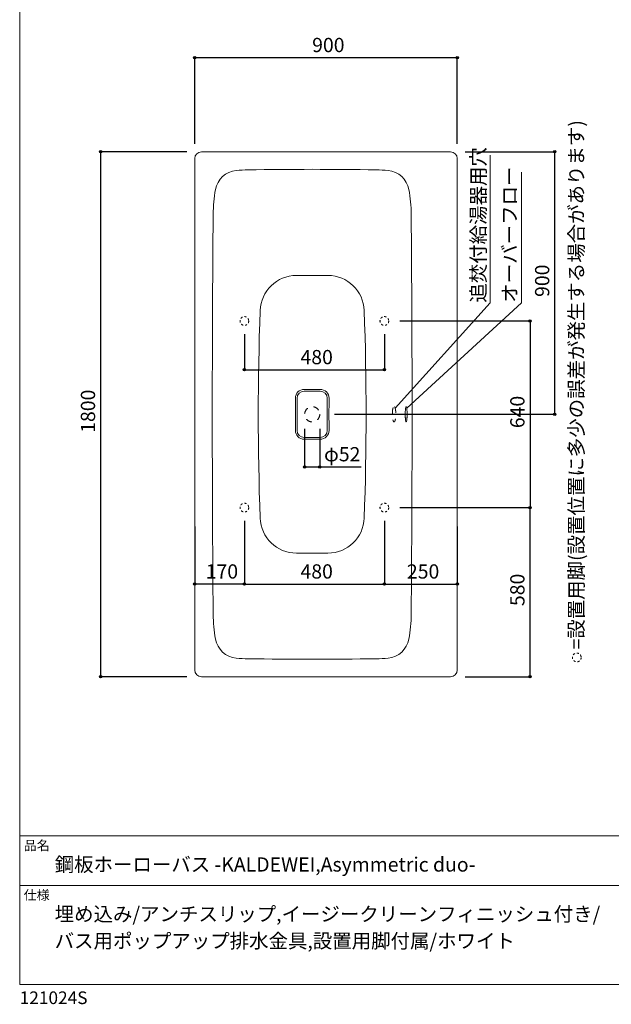
# Model space of a CAD drawing. Units: millimetres. Extents: x -1950 to 1950, y -2856 to 2812.
# Drawn here: x -1950 to 79, y -2856 to 520 of the extents above; entities that cross this region are included whole.
import ezdxf

# ---------------------------------------------------------------- set-up
doc = ezdxf.new("R2010")
doc.units = ezdxf.units.MM
doc.header["$LTSCALE"] = 101.6
doc.header["$PDMODE"] = 1
doc.header["$PDSIZE"] = -2
doc.linetypes.add('STYLE_01', pattern=[0.41664, 0.20828, -0.20836])
doc.linetypes.add('STYLE_11', pattern=[0.138889, 0.069444, -0.069444])
for name, color, linetype in [('FLN72-6602', 7, 'Continuous'), ('notes', 7, 'Continuous'), ('template', 7, 'Continuous')]:
    doc.layers.add(name, color=color, linetype=linetype)
doc.styles.get("Standard").update_dxf_attribs({"font": 'txt', "bigfont": 'BIGFONT.SHX'})
doc.styles.add('ＭＳ ゴシック', font='txt', dxfattribs={"bigfont": 'ＭＳ ゴシック'})
doc.dimstyles.new('T-form線あり', dxfattribs={"dimtxt": 48.865234, "dimasz": 7.999512, "dimexe": 0, "dimexo": 50, "dimgap": 0.5, "dimtad": 1, "dimdec": 1, "dimzin": 11, "dimdsep": 46, "dimtxsty": 'ＭＳ ゴシック', "dimblk": 'DOT', "dimcen": 0, "dimazin": 0, "dimtfac": 1, "dimtdec": 1, "dimtix": 1, "dimtmove": 0, "dimatfit": 0, "dimldrblk": 'DOT', "dimfxl": 1, "dimfrac": 2, "dimtolj": 1, "dimtzin": 11, "dimarcsym": 0})
doc.dimstyles.new('t-form線短', dxfattribs={"dimtxt": 48.865234, "dimasz": 7.999512, "dimexe": 0, "dimexo": 30, "dimgap": 0.5, "dimtad": 1, "dimdec": 1, "dimzin": 11, "dimdsep": 46, "dimtxsty": 'ＭＳ ゴシック', "dimblk": 'DOT', "dimcen": 0, "dimazin": 0, "dimtfac": 1, "dimtdec": 1, "dimtix": 1, "dimtmove": 0, "dimatfit": 0, "dimldrblk": 'DOT', "dimfxl": 1, "dimfrac": 2, "dimtolj": 1, "dimtzin": 11, "dimarcsym": 0})

# ---------------------------------------------------------------- blocks, each defined once
blk = doc.blocks.new('*D10')
at = {"linetype": 'Continuous', "lineweight": -2}
h = blk.add_hatch(color=0, dxfattribs=at)
edge = h.paths.add_edge_path()
edge.add_arc((-1672.5, 67.3), 4, 0, 360, ccw=False)
h = blk.add_hatch(color=0, dxfattribs=at)
edge = h.paths.add_edge_path()
edge.add_arc((-1672.5, -1732.7), 4, 0, 360, ccw=False)
at = {"color": 0, "linetype": 'Continuous', "lineweight": -2}
for p, q in [((-1376.5, 67.3), (-1672.5, 67.3)), ((-1672.5, 67.3), (-1672.5, -1732.7)), ((-1376.5, -1732.7), (-1672.5, -1732.7))]:
    blk.add_line(p, q, dxfattribs=at)
for centre in [(-1672.5, 67.3), (-1672.5, -1732.7)]:
    blk.add_circle(centre, 4, dxfattribs=at)
at = {"layer": 'Defpoints', "color": 0, "lineweight": 0}
for p in [(-1672.5, 67.3), (-1326.5, 67.3), (-1326.5, -1732.7)]:
    blk.add_point(p, dxfattribs=at)
at = {"color": 0, "insert": (-1740.3, -896.2), "char_height": 48.87, "attachment_point": 1, "rotation": 90, "line_spacing_factor": 0.782827, "style": 'ＭＳ ゴシック'}
blk.add_mtext('1800', dxfattribs=at)
blk = doc.blocks.new('_DOT')
at = {"color": 0, "linetype": 'ByBlock', "lineweight": -2}
blk.add_line((-0.5, 0), (-1, 0), dxfattribs=at)
at = {"color": 0, "linetype": 'ByBlock', "lineweight": -2, "const_width": 0.5}
blk.add_lwpolyline([(-0.25, 0, 1), (0.25, 0, 1)], format="xyb", close=True, dxfattribs=at)
blk = doc.blocks.new('*D11')
at = {"linetype": 'Continuous', "lineweight": -2}
h = blk.add_hatch(color=0, dxfattribs=at)
edge = h.paths.add_edge_path()
edge.add_arc((-1349.5, 390.3), 4, 0, 360, ccw=False)
h = blk.add_hatch(color=0, dxfattribs=at)
edge = h.paths.add_edge_path()
edge.add_arc((-449.5, 390.3), 4, 0, 360, ccw=False)
at = {"color": 0, "linetype": 'Continuous', "lineweight": -2}
for p, q in [((-1349.5, 94.3), (-1349.5, 390.3)), ((-1349.5, 390.3), (-449.5, 390.3)), ((-449.5, 94.3), (-449.5, 390.3))]:
    blk.add_line(p, q, dxfattribs=at)
for centre in [(-1349.5, 390.3), (-449.5, 390.3)]:
    blk.add_circle(centre, 4, dxfattribs=at)
at = {"layer": 'Defpoints', "color": 0, "lineweight": 0}
for p in [(-1349.5, 390.3), (-1349.5, 44.3), (-449.5, 44.3)]:
    blk.add_point(p, dxfattribs=at)
at = {"color": 0, "insert": (-947.1, 458), "char_height": 48.87, "attachment_point": 1, "line_spacing_factor": 0.782827, "style": 'ＭＳ ゴシック'}
blk.add_mtext('900', dxfattribs=at)
blk = doc.blocks.new('*D12')
at = {"linetype": 'Continuous', "lineweight": -2}
h = blk.add_hatch(color=0, dxfattribs=at)
edge = h.paths.add_edge_path()
edge.add_arc((-115, 67.3), 4, 0, 360, ccw=False)
h = blk.add_hatch(color=0, dxfattribs=at)
edge = h.paths.add_edge_path()
edge.add_arc((-115, -832.7), 4, 0, 360, ccw=False)
at = {"color": 0, "linetype": 'Continuous', "lineweight": -2}
for p, q in [((-422.5, 67.3), (-115, 67.3)), ((-115, -832.7), (-115, 67.3)), ((-871, -832.7), (-115, -832.7))]:
    blk.add_line(p, q, dxfattribs=at)
for centre in [(-115, 67.3), (-115, -832.7)]:
    blk.add_circle(centre, 4, dxfattribs=at)
at = {"layer": 'Defpoints', "color": 0, "lineweight": 0}
for p in [(-472.5, 67.3), (-921, -832.7), (-115, -832.7)]:
    blk.add_point(p, dxfattribs=at)
at = {"color": 0, "insert": (-182.8, -430.3), "char_height": 48.87, "attachment_point": 1, "rotation": 90, "line_spacing_factor": 0.782827, "style": 'ＭＳ ゴシック'}
blk.add_mtext('900', dxfattribs=at)
blk = doc.blocks.new('*D18')
at = {"linetype": 'Continuous', "lineweight": -2}
h = blk.add_hatch(color=0, dxfattribs=at)
edge = h.paths.add_edge_path()
edge.add_arc((-973, -1013), 4, 0, 360, ccw=False)
h = blk.add_hatch(color=0, dxfattribs=at)
edge = h.paths.add_edge_path()
edge.add_arc((-921, -1013), 4, 0, 360, ccw=False)
at = {"color": 0, "linetype": 'Continuous', "lineweight": -2}
for p, q in [((-973, -882.7), (-973, -1013)), ((-921, -882.7), (-921, -1013)), ((-973, -1013), (-921, -1013)), ((-921, -1013), (-779.3, -1013))]:
    blk.add_line(p, q, dxfattribs=at)
for centre in [(-973, -1013), (-921, -1013)]:
    blk.add_circle(centre, 4, dxfattribs=at)
at = {"layer": 'Defpoints', "color": 0, "lineweight": 0}
for p in [(-973, -832.7), (-921, -832.7), (-973, -1013)]:
    blk.add_point(p, dxfattribs=at)
at = {"color": 0, "insert": (-906.3, -945.2), "char_height": 48.87, "attachment_point": 1, "line_spacing_factor": 0.782827, "style": 'ＭＳ ゴシック'}
blk.add_mtext('φ52', dxfattribs=at)
blk = doc.blocks.new('*D27')
at = {"linetype": 'Continuous', "lineweight": -2}
h = blk.add_hatch(color=0, dxfattribs=at)
edge = h.paths.add_edge_path()
edge.add_arc((-200, -1152.7), 4, 0, 360, ccw=False)
h = blk.add_hatch(color=0, dxfattribs=at)
edge = h.paths.add_edge_path()
edge.add_arc((-200, -1732.7), 4, 0, 360, ccw=False)
at = {"color": 0, "linetype": 'Continuous', "lineweight": -2}
for p, q in [((-646, -1152.7), (-200, -1152.7)), ((-200, -1732.7), (-200, -1152.7)), ((-422.5, -1732.7), (-200, -1732.7))]:
    blk.add_line(p, q, dxfattribs=at)
for centre in [(-200, -1152.7), (-200, -1732.7)]:
    blk.add_circle(centre, 4, dxfattribs=at)
at = {"layer": 'Defpoints', "color": 0, "lineweight": 0}
for p in [(-696, -1152.7), (-472.5, -1732.7), (-200, -1732.7)]:
    blk.add_point(p, dxfattribs=at)
at = {"color": 0, "insert": (-267.8, -1490.3), "char_height": 48.87, "attachment_point": 1, "rotation": 90, "line_spacing_factor": 0.782827, "style": 'ＭＳ ゴシック'}
blk.add_mtext('580', dxfattribs=at)
blk = doc.blocks.new('*D28')
at = {"linetype": 'Continuous', "lineweight": -2}
h = blk.add_hatch(color=0, dxfattribs=at)
edge = h.paths.add_edge_path()
edge.add_arc((-200, -512.7), 4, 0, 360, ccw=False)
h = blk.add_hatch(color=0, dxfattribs=at)
edge = h.paths.add_edge_path()
edge.add_arc((-200, -1152.7), 4, 0, 360, ccw=False)
at = {"color": 0, "linetype": 'Continuous', "lineweight": -2}
for p, q in [((-646, -512.7), (-200, -512.7)), ((-200, -512.7), (-200, -1152.7)), ((-646, -1152.7), (-200, -1152.7))]:
    blk.add_line(p, q, dxfattribs=at)
for centre in [(-200, -512.7), (-200, -1152.7)]:
    blk.add_circle(centre, 4, dxfattribs=at)
at = {"layer": 'Defpoints', "color": 0, "lineweight": 0}
for p in [(-696, -512.7), (-200, -512.7), (-696, -1152.7)]:
    blk.add_point(p, dxfattribs=at)
at = {"color": 0, "insert": (-267.8, -880.3), "char_height": 48.87, "attachment_point": 1, "rotation": 90, "line_spacing_factor": 0.782827, "style": 'ＭＳ ゴシック'}
blk.add_mtext('640', dxfattribs=at)
blk = doc.blocks.new('*D29')
at = {"linetype": 'Continuous', "lineweight": -2}
h = blk.add_hatch(color=0, dxfattribs=at)
edge = h.paths.add_edge_path()
edge.add_arc((-1179.5, -1415), 4, 0, 360, ccw=False)
h = blk.add_hatch(color=0, dxfattribs=at)
edge = h.paths.add_edge_path()
edge.add_arc((-699.5, -1415), 4, 0, 360, ccw=False)
at = {"color": 0, "linetype": 'Continuous', "lineweight": -2}
for p, q in [((-1179.5, -1197.7), (-1179.5, -1415)), ((-699.5, -1197.7), (-699.5, -1415)), ((-1179.5, -1415), (-699.5, -1415))]:
    blk.add_line(p, q, dxfattribs=at)
for centre in [(-1179.5, -1415), (-699.5, -1415)]:
    blk.add_circle(centre, 4, dxfattribs=at)
at = {"layer": 'Defpoints', "color": 0, "lineweight": 0}
for p in [(-1179.5, -1167.7), (-699.5, -1167.7), (-1179.5, -1415)]:
    blk.add_point(p, dxfattribs=at)
at = {"color": 0, "insert": (-987.1, -1347.2), "char_height": 48.87, "attachment_point": 1, "line_spacing_factor": 0.782827, "style": 'ＭＳ ゴシック'}
blk.add_mtext('480', dxfattribs=at)
blk = doc.blocks.new('*D30')
at = {"linetype": 'Continuous', "lineweight": -2}
h = blk.add_hatch(color=0, dxfattribs=at)
edge = h.paths.add_edge_path()
edge.add_arc((-1179.5, -680), 4, 0, 360, ccw=False)
h = blk.add_hatch(color=0, dxfattribs=at)
edge = h.paths.add_edge_path()
edge.add_arc((-699.5, -680), 4, 0, 360, ccw=False)
at = {"color": 0, "linetype": 'Continuous', "lineweight": -2}
for p, q in [((-1179.5, -557.7), (-1179.5, -680)), ((-699.5, -557.7), (-699.5, -680)), ((-1179.5, -680), (-699.5, -680))]:
    blk.add_line(p, q, dxfattribs=at)
for centre in [(-1179.5, -680), (-699.5, -680)]:
    blk.add_circle(centre, 4, dxfattribs=at)
at = {"layer": 'Defpoints', "color": 0, "lineweight": 0}
for p in [(-1179.5, -527.7), (-699.5, -527.7), (-1179.5, -680)]:
    blk.add_point(p, dxfattribs=at)
at = {"color": 0, "insert": (-987.1, -612.2), "char_height": 48.87, "attachment_point": 1, "line_spacing_factor": 0.782827, "style": 'ＭＳ ゴシック'}
blk.add_mtext('480', dxfattribs=at)
blk = doc.blocks.new('*D31')
at = {"linetype": 'Continuous', "lineweight": -2}
h = blk.add_hatch(color=0, dxfattribs=at)
edge = h.paths.add_edge_path()
edge.add_arc((-1349.5, -1415), 4, 0, 360, ccw=False)
h = blk.add_hatch(color=0, dxfattribs=at)
edge = h.paths.add_edge_path()
edge.add_arc((-1179.5, -1415), 4, 0, 360, ccw=False)
at = {"color": 0, "linetype": 'Continuous', "lineweight": -2}
for p, q in [((-1349.5, -1217.7), (-1349.5, -1415)), ((-1179.5, -1217.7), (-1179.5, -1415)), ((-1179.5, -1415), (-1349.5, -1415))]:
    blk.add_line(p, q, dxfattribs=at)
for centre in [(-1349.5, -1415), (-1179.5, -1415)]:
    blk.add_circle(centre, 4, dxfattribs=at)
at = {"layer": 'Defpoints', "color": 0, "lineweight": 0}
for p in [(-1349.5, -1167.7), (-1179.5, -1167.7), (-1179.5, -1415)]:
    blk.add_point(p, dxfattribs=at)
at = {"color": 0, "insert": (-1312.1, -1347.2), "char_height": 48.87, "attachment_point": 1, "line_spacing_factor": 0.782827, "style": 'ＭＳ ゴシック'}
blk.add_mtext('170', dxfattribs=at)
blk = doc.blocks.new('*D32')
at = {"linetype": 'Continuous', "lineweight": -2}
h = blk.add_hatch(color=0, dxfattribs=at)
edge = h.paths.add_edge_path()
edge.add_arc((-699.5, -1415), 4, 0, 360, ccw=False)
h = blk.add_hatch(color=0, dxfattribs=at)
edge = h.paths.add_edge_path()
edge.add_arc((-449.5, -1415), 4, 0, 360, ccw=False)
at = {"color": 0, "linetype": 'Continuous', "lineweight": -2}
for p, q in [((-699.5, -1217.7), (-699.5, -1415)), ((-449.5, -1217.7), (-449.5, -1415)), ((-699.5, -1415), (-449.5, -1415))]:
    blk.add_line(p, q, dxfattribs=at)
for centre in [(-699.5, -1415), (-449.5, -1415)]:
    blk.add_circle(centre, 4, dxfattribs=at)
at = {"layer": 'Defpoints', "color": 0, "lineweight": 0}
for p in [(-699.5, -1167.7), (-449.5, -1167.7), (-699.5, -1415)]:
    blk.add_point(p, dxfattribs=at)
at = {"color": 0, "insert": (-622.1, -1347.2), "char_height": 48.87, "attachment_point": 1, "line_spacing_factor": 0.782827, "style": 'ＭＳ ゴシック'}
blk.add_mtext('250', dxfattribs=at)

msp = doc.modelspace()

# ---------------------------------------------------------------- linework, layer by layer
at = {"layer": 'FLN72-6602', "color": 7, "linetype": 'Continuous', "lineweight": 15}
for p, q in [((-1349.52, -1709.72), (-1349.52, 44.28)), ((-1326.52, 67.28), (-472.52, 67.28)), ((-449.52, 44.28), (-449.52, -1709.72)), ((-974.7, -753.36), (-919.35, -753.36)), ((-998.7, -777.36), (-998.7, -888.08)), ((-895.35, -777.36), (-895.35, -888.08)), ((-974.7, -912.08), (-919.35, -912.08)), ((-472.52, -1732.72), (-1326.52, -1732.72))]:
    msp.add_line(p, q, dxfattribs=at)
at = {"layer": 'FLN72-6602', "color": 7, "linetype": 'Continuous', "lineweight": 15, "flags": 128}
for points in [[(-624.72, -806.72), (-625.51, -807.53), (-626.18, -809.57), (-626.67, -812.1), (-627.01, -814.58), (-627.25, -816.77), (-627.41, -818.62), (-627.52, -820.18), (-627.61, -821.48), (-627.67, -822.58), (-627.71, -823.51), (-627.75, -824.31), (-627.78, -825), (-627.8, -825.61), (-627.82, -826.14), (-627.83, -826.61), (-627.84, -827.04), (-627.85, -827.42), (-627.86, -827.77), (-627.87, -828.09), (-627.88, -828.38), (-627.88, -828.64), (-627.89, -828.89), (-627.89, -829.12), (-627.9, -829.91), (-627.91, -830.55), (-627.92, -831.34), (-627.92, -832.31), (-627.92, -833.33), (-627.91, -834.47), (-627.9, -835.35), (-627.89, -836.1), (-627.88, -837.06), (-627.87, -837.35), (-627.86, -837.67), (-627.85, -838.02), (-627.84, -838.4), (-627.83, -838.82), (-627.82, -839.3), (-627.8, -839.83), (-627.78, -840.44), (-627.75, -841.13), (-627.71, -841.93), (-627.67, -842.86), (-627.61, -843.96), (-627.52, -845.26), (-627.41, -846.81), (-627.25, -848.67)], [(-621.67, -825), (-621.69, -824.31), (-621.73, -823.51), (-621.78, -822.58), (-621.84, -821.48), (-621.92, -820.18), (-622.03, -818.62), (-622.2, -816.76), (-622.43, -814.58), (-622.77, -812.1), (-623.27, -809.57), (-623.93, -807.53), (-624.72, -806.72)], [(-627.25, -848.67), (-627.01, -850.86), (-626.67, -853.34), (-626.18, -855.87), (-625.51, -857.91), (-624.72, -858.72), (-623.93, -857.91), (-623.26, -855.87), (-622.77, -853.34), (-622.43, -850.86), (-622.2, -848.67), (-622.03, -846.81), (-621.92, -845.26), (-621.84, -843.96), (-621.78, -842.86), (-621.73, -841.93), (-621.69, -841.13), (-621.67, -840.44), (-621.64, -839.83), (-621.62, -839.3), (-621.61, -838.82), (-621.6, -838.4), (-621.59, -838.02), (-621.58, -837.67), (-621.57, -837.35), (-621.57, -837.06), (-621.56, -836.79), (-621.56, -836.54), (-621.55, -836.31), (-621.54, -835.52), (-621.53, -834.89), (-621.53, -834.1), (-621.52, -833.23), (-621.52, -832.21), (-621.53, -831.09), (-621.54, -829.91), (-621.55, -829.12), (-621.56, -828.89), (-621.56, -828.64), (-621.57, -828.38), (-621.57, -828.09), (-621.58, -827.77), (-621.59, -827.42), (-621.6, -827.04), (-621.61, -826.61), (-621.62, -826.14), (-621.64, -825.61), (-621.67, -825)]]:
    msp.add_lwpolyline(points, dxfattribs=at)
at = {"layer": 'FLN72-6602', "color": 7, "linetype": 'STYLE_11', "lineweight": 15}
for centre in [(-1179.52, -512.72), (-699.52, -512.72), (-1179.52, -1152.72), (-699.52, -1152.72)]:
    msp.add_circle(centre, 15, dxfattribs=at)
at = {"layer": 'FLN72-6602', "color": 7, "linetype": 'STYLE_01', "lineweight": 15}
msp.add_circle((-947.02, -832.72), 26, dxfattribs=at)
at = {"layer": 'FLN72-6602', "color": 7, "linetype": 'Continuous', "lineweight": 15}
for centre, radius, start, end in [((-1326.52, 44.28), 23, 90, 180), ((-472.52, 44.28), 23, 0, 90), ((-1199.85, -76.28), 80, 95.61231, 169.71437), ((-1158.78, -494.27), 500, 90.83676, 95.61237), ((-947.02, -14992.72), 15000, 89.163208, 90.836769), ((-735.27, -494.27), 500, 84.38763, 89.16321), ((-694.19, -76.28), 80, 10.28552, 84.38773), ((-786.6, -151.27), 500, 169.71429, 179.50888), ((-1107.44, -151.27), 500, 0.49115, 10.28568), ((78710.47, -832.71), 79999.99, 179.508873, 180.491135), ((-80604.52, -832.73), 79999.99, 359.508881, 0.491119), ((-1000.55, -481.52), 125, 90.21187, 177.96176), ((-947.02, -14956.42), 14600, 89.788086, 90.211903), ((-893.49, -481.52), 125, 2.03824, 89.78815), ((8868.26, -832.72), 10000.06, 177.961884, 182.038132), ((-10762.3, -832.72), 10000.06, 357.961853, 2.038116), ((-974.74, -777.34), 30, 89.90649, 180.09255), ((-974.7, -777.36), 24, 90, 180), ((-946.92, 16261.03), 17008.39, 269.906433, 270.09288), ((-919.3, -777.34), 30, 359.90732, 90.09291), ((-919.35, -777.36), 24, 0, 90), ((-35235.93, -832.72), 34231.23, 359.907379, 0.092621), ((33341.89, -832.72), 34231.23, 179.907387, 180.092621), ((-974.74, -888.1), 30, 179.90745, 270.0936), ((-974.7, -888.08), 24, 180, 270), ((-919.3, -888.1), 30, 269.90721, 0.09265), ((-919.35, -888.08), 24, 270, 0), ((-946.92, -17926.47), 17008.39, 89.907104, 90.093567), ((-1000.55, -1183.92), 125, 182.03823, 269.78816), ((-893.49, -1183.92), 125, 270.21185, 357.96176), ((-947.02, 13290.98), 14600, 269.788101, 270.211899), ((-786.6, -1514.17), 500, 180.49111, 190.28571), ((-1107.44, -1514.17), 500, 349.71429, 359.50888), ((-1199.85, -1589.16), 80, 190.28593, 264.38773), ((-694.19, -1589.16), 80, 275.61229, 349.71423), ((-1158.78, -1171.17), 500, 264.38763, 269.16325), ((-947.02, 13327.28), 15000, 269.163239, 270.836761), ((-735.27, -1171.17), 500, 270.83678, 275.61233), ((-1326.52, -1709.72), 23, 180, 270), ((-472.52, -1709.72), 23, 270, 0)]:
    msp.add_arc(centre, radius, start, end, dxfattribs=at)
at = {"layer": 'FLN72-6602', "color": 7, "linetype": 'STYLE_01', "lineweight": 5}
msp.add_open_spline([(-669.15, -809.36), (-667.76, -805.81), (-664.54, -805.81), (-661.76, -812.92), (-660.15, -825.21), (-660.15, -839.42), (-661.76, -851.71), (-664.54, -858.81), (-667.76, -858.81), (-670.54, -851.71), (-672.15, -839.42), (-672.15, -825.21), (-670.54, -812.92), (-669.15, -809.36)], degree=2, dxfattribs=at)
at = {"layer": 'notes', "color": 7, "linetype": 'Continuous', "lineweight": 5}
for p, q in [((-336.21, -450), (-336.21, 55.73)), ((-229.32, -450), (-229.32, -2.4)), ((-662.27, -812.1), (-336.21, -450)), ((-622.77, -812.1), (-229.32, -450))]:
    msp.add_line(p, q, dxfattribs=at)
at = {"layer": 'notes', "color": 7, "linetype": 'STYLE_11', "lineweight": 15}
msp.add_circle((-39.66, -1666.47), 15, dxfattribs=at)
msp.add_circle((-39.66, -1666.47), 15, dxfattribs=at)
msp.add_circle((-39.66, -1666.47), 15, dxfattribs=at)
at = {"layer": 'template', "color": 7, "linetype": 'Continuous', "lineweight": 5}
for p, q in [((1950, -2278), (-1950, -2278)), ((1950, -2448), (-1950, -2448))]:
    msp.add_line(p, q, dxfattribs=at)
at = {"layer": 'template', "color": 7, "linetype": 'Continuous', "lineweight": 5, "flags": 128}
msp.add_lwpolyline([(1950, 2812), (-1950, 2812), (-1950, -2788), (1950, -2788), (1950, 2812)], dxfattribs=at)

# ---------------------------------------------------------------- texts
at = {"layer": 'notes', "color": 7, "char_height": 55.5625, "attachment_point": 1, "rotation": 90, "line_spacing_factor": 0.782827}
for s, insert in [('{\\H0.8795x;\\l=設置用脚(設置位置に多少の誤差が発生する場合があります)}', (-65.67, -1639.35)), ('{\\H0.8795x;\\lオーバーフロー}', (-294.44, -450))]:
    msp.add_mtext(s, dxfattribs=dict(at, insert=insert))
at = {"layer": 'notes', "color": 7, "insert": (-401.68, -450), "char_height": 48.865, "attachment_point": 1, "rotation": 90, "line_spacing_factor": 0.782827, "style": 'ＭＳ ゴシック'}
msp.add_mtext('追焚付給湯器用穴', dxfattribs=at)
at = {"layer": 'template', "color": 7, "attachment_point": 1, "style": 'ＭＳ ゴシック'}
for s, insert, char_height, line_spacing_factor in [('品名', (-1936, -2294.83), 32.577, 0.782827), ('鋼板ホーローバス -KALDEWEI,Asymmetric duo-', (-1830, -2351.99), 48.8652, 0.782827), ('仕様', (-1936, -2464.83), 32.577, 0.782827), ('埋め込み/アンチスリップ,イージークリーンフィニッシュ付き/\\Pバス用ポップアップ排水金具,設置用脚付属/ホワイト', (-1830, -2521.99), 48.8652, 1.13075), ('121024S', (-1950, -2811.71), 43.436, 0.782827)]:
    msp.add_mtext(s, dxfattribs=dict(at, insert=insert, char_height=char_height, line_spacing_factor=line_spacing_factor))

# ---------------------------------------------------------------- dimensions: what is measured, and where the dimension line sits
at = {"layer": 'notes', "color": 7, "linetype": 'Continuous', "lineweight": 5}
for base, p1, p2, dimstyle, picture, middle in [((-1349.52, 390.28), (-449.52, 44.28), (-1349.52, 44.28), 'T-form線あり', '*D11', (-899.52, 390.28)), ((-1179.52, -680), (-699.52, -527.72), (-1179.52, -527.72), 't-form線短', '*D30', (-939.52, -680)), ((-1179.52, -1415), (-1349.52, -1167.72), (-1179.52, -1167.72), 'T-form線あり', '*D31', (-1264.52, -1415)), ((-1179.52, -1415), (-699.52, -1167.72), (-1179.52, -1167.72), 't-form線短', '*D29', (-939.52, -1415)), ((-699.52, -1415), (-449.52, -1167.72), (-699.52, -1167.72), 'T-form線あり', '*D32', (-574.52, -1415))]:
    dim = msp.add_linear_dim(base=base, p1=p1, p2=p2, dimstyle=dimstyle, override={"dimgap": 10, "dimpost": '<>', "dimtxsty": 'ＭＳ ゴシック', "dimtmove": 2}, dxfattribs=at)
    dim.commit()
    dim.dimension.update_dxf_attribs({"geometry": picture, "text_midpoint": middle})
for base, p1, p2, picture, middle in [((-1672.52, 67.28), (-1326.52, -1732.72), (-1326.52, 67.28), '*D10', (-1672.52, -832.72)), ((-115, -832.72), (-472.52, 67.28), (-921.02, -832.72), '*D12', (-115, -382.72)), ((-200, -512.72), (-696.04, -1152.72), (-696.04, -512.72), '*D28', (-200, -832.72)), ((-200, -1732.72), (-696.04, -1152.72), (-472.52, -1732.72), '*D27', (-200, -1442.72))]:
    dim = msp.add_linear_dim(base=base, p1=p1, p2=p2, angle=90, dimstyle='T-form線あり', override={"dimgap": 10, "dimpost": '<>', "dimtxsty": 'ＭＳ ゴシック', "dimtmove": 2}, dxfattribs=at)
    dim.commit()
    dim.dimension.update_dxf_attribs({"geometry": picture, "text_midpoint": middle})
dim = msp.add_linear_dim(base=(-973.02, -1013), p1=(-921.02, -832.72), p2=(-973.02, -832.72), dimstyle='T-form線あり', override={"dimgap": 10, "dimpost": 'φ<>', "dimtxsty": 'ＭＳ ゴシック', "dimtix": 0, "dimtmove": 2}, dxfattribs=at)
dim.commit()
dim.dimension.update_dxf_attribs({"geometry": '*D18', "text_midpoint": (-906.26, -1003), "dimtype": 128})

doc.saveas('drawing.dxf')
